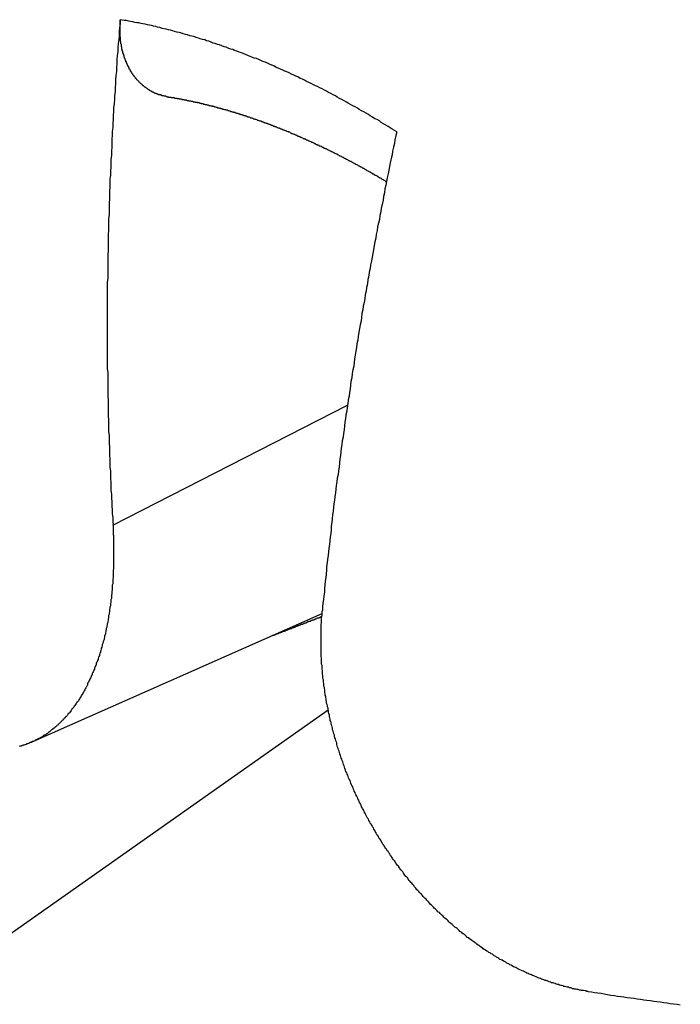
# Model space of a CAD drawing. Extents: x 29 to 3187, y -239 to 718.
# Drawn here: x 384 to 386, y 271 to 273 of the extents above; entities that cross this region are included whole.
import ezdxf

# ---------------------------------------------------------------- set-up
doc = ezdxf.new("R2010")
doc.units = 0
doc.header["$LTSCALE"] = 2
doc.layers.add('VISIBLE__ISO_', color=7, linetype='CONTINUOUS')
doc.layers.add('VISIBLE_NARROW__ISO_', color=7, linetype='CONTINUOUS')

msp = doc.modelspace()

# ---------------------------------------------------------------- linework, layer by layer
at = {"layer": 'VISIBLE__ISO_'}
msp.add_line((384.2352, 271.2062), (384.868, 271.4863), dxfattribs=at)
for points in [[(384.427, 272.782, 0), (384.427, 272.773, 0), (384.426, 272.764, 0), (384.425, 272.756, 0), (384.425, 272.747, 0), (384.424, 272.738, 0), (384.423, 272.73, 0), (384.422, 272.721, 0), (384.422, 272.712, 0), (384.421, 272.704, 0), (384.42, 272.695, 0), (384.42, 272.686, 0), (384.419, 272.677, 0), (384.419, 272.669, 0), (384.418, 272.66, 0), (384.417, 272.651, 0), (384.417, 272.643, 0), (384.416, 272.634, 0), (384.416, 272.625, 0), (384.415, 272.616, 0), (384.415, 272.608, 0), (384.414, 272.599, 0), (384.413, 272.59, 0), (384.413, 272.582, 0), (384.412, 272.573, 0), (384.412, 272.564, 0), (384.411, 272.556, 0), (384.411, 272.547, 0), (384.41, 272.538, 0), (384.41, 272.53, 0), (384.409, 272.521, 0), (384.409, 272.512, 0), (384.409, 272.504, 0), (384.408, 272.495, 0), (384.408, 272.486, 0), (384.407, 272.478, 0), (384.407, 272.469, 0), (384.407, 272.46, 0), (384.406, 272.452, 0), (384.406, 272.443, 0), (384.405, 272.434, 0), (384.405, 272.425, 0), (384.405, 272.417, 0), (384.404, 272.408, 0), (384.404, 272.4, 0), (384.404, 272.391, 0), (384.403, 272.382, 0), (384.403, 272.374, 0), (384.403, 272.365, 0), (384.403, 272.356, 0), (384.402, 272.348, 0), (384.402, 272.339, 0), (384.402, 272.33, 0), (384.402, 272.322, 0), (384.401, 272.313, 0), (384.401, 272.304, 0), (384.401, 272.296, 0), (384.401, 272.287, 0), (384.401, 272.278, 0), (384.4, 272.27, 0), (384.4, 272.261, 0), (384.4, 272.252, 0), (384.4, 272.244, 0), (384.4, 272.235, 0), (384.4, 272.227, 0), (384.4, 272.218, 0), (384.399, 272.209, 0), (384.399, 272.201, 0), (384.399, 272.192, 0), (384.399, 272.183, 0), (384.399, 272.175, 0), (384.399, 272.166, 0), (384.399, 272.158, 0), (384.399, 272.149, 0), (384.399, 272.14, 0), (384.399, 272.132, 0), (384.399, 272.123, 0), (384.399, 272.115, 0), (384.399, 272.106, 0), (384.399, 272.097, 0), (384.399, 272.089, 0), (384.399, 272.08, 0), (384.399, 272.072, 0), (384.399, 272.063, 0), (384.399, 272.054, 0), (384.399, 272.046, 0), (384.399, 272.037, 0), (384.399, 272.029, 0), (384.399, 272.02, 0), (384.4, 272.012, 0), (384.4, 272.003, 0), (384.4, 271.994, 0), (384.4, 271.986, 0), (384.4, 271.977, 0), (384.4, 271.969, 0), (384.4, 271.96, 0), (384.401, 271.952, 0), (384.401, 271.943, 0), (384.401, 271.934, 0), (384.401, 271.926, 0), (384.401, 271.917, 0), (384.402, 271.909, 0), (384.402, 271.9, 0), (384.402, 271.892, 0), (384.402, 271.883, 0), (384.403, 271.875, 0), (384.403, 271.866, 0), (384.403, 271.858, 0), (384.404, 271.849, 0), (384.404, 271.84, 0), (384.404, 271.832, 0), (384.405, 271.823, 0), (384.405, 271.815, 0), (384.405, 271.806, 0), (384.406, 271.798, 0), (384.406, 271.789, 0), (384.406, 271.781, 0), (384.407, 271.772, 0), (384.407, 271.764, 0), (384.407, 271.755, 0), (384.408, 271.747, 0), (384.408, 271.738, 0), (384.409, 271.73, 0), (384.409, 271.721, 0), (384.41, 271.713, 0), (384.41, 271.704, 0), (384.411, 271.696, 0), (384.411, 271.687, 0), (384.412, 271.679, 0)], [(384.53, 272.614, 0), (384.529, 272.614, 0), (384.529, 272.614, 0), (384.528, 272.614, 0), (384.528, 272.614, 0), (384.527, 272.615, 0), (384.526, 272.615, 0), (384.526, 272.615, 0), (384.525, 272.615, 0), (384.524, 272.615, 0), (384.524, 272.615, 0), (384.523, 272.615, 0), (384.523, 272.615, 0), (384.522, 272.616, 0), (384.521, 272.616, 0), (384.521, 272.616, 0), (384.52, 272.616, 0), (384.52, 272.616, 0), (384.519, 272.616, 0), (384.518, 272.616, 0), (384.518, 272.617, 0), (384.517, 272.617, 0), (384.517, 272.617, 0), (384.516, 272.617, 0), (384.515, 272.617, 0), (384.515, 272.618, 0), (384.514, 272.618, 0), (384.514, 272.618, 0), (384.513, 272.618, 0), (384.512, 272.618, 0), (384.512, 272.618, 0), (384.511, 272.619, 0), (384.511, 272.619, 0), (384.51, 272.619, 0), (384.51, 272.619, 0), (384.509, 272.619, 0), (384.508, 272.62, 0), (384.508, 272.62, 0), (384.507, 272.62, 0), (384.507, 272.62, 0), (384.506, 272.621, 0), (384.506, 272.621, 0), (384.505, 272.621, 0), (384.504, 272.621, 0), (384.504, 272.621, 0), (384.503, 272.622, 0), (384.503, 272.622, 0), (384.502, 272.622, 0), (384.502, 272.622, 0), (384.501, 272.623, 0), (384.501, 272.623, 0), (384.5, 272.623, 0), (384.5, 272.623, 0), (384.499, 272.624, 0), (384.499, 272.624, 0), (384.498, 272.624, 0), (384.497, 272.624, 0), (384.497, 272.625, 0), (384.496, 272.625, 0), (384.496, 272.625, 0), (384.495, 272.626, 0), (384.495, 272.626, 0), (384.494, 272.626, 0), (384.494, 272.626, 0), (384.493, 272.627, 0), (384.493, 272.627, 0), (384.492, 272.627, 0), (384.492, 272.628, 0), (384.491, 272.628, 0), (384.491, 272.628, 0), (384.49, 272.629, 0), (384.49, 272.629, 0), (384.489, 272.629, 0), (384.489, 272.63, 0), (384.488, 272.63, 0), (384.488, 272.63, 0), (384.487, 272.631, 0), (384.487, 272.631, 0), (384.486, 272.631, 0), (384.486, 272.632, 0), (384.485, 272.632, 0), (384.485, 272.632, 0), (384.484, 272.633, 0), (384.484, 272.633, 0), (384.483, 272.633, 0), (384.483, 272.634, 0), (384.482, 272.634, 0), (384.482, 272.635, 0), (384.481, 272.635, 0), (384.481, 272.635, 0), (384.48, 272.636, 0), (384.48, 272.636, 0), (384.479, 272.637, 0), (384.479, 272.637, 0), (384.478, 272.637, 0), (384.478, 272.638, 0), (384.477, 272.638, 0), (384.477, 272.639, 0), (384.476, 272.639, 0), (384.476, 272.639, 0), (384.475, 272.64, 0), (384.475, 272.64, 0), (384.474, 272.641, 0), (384.474, 272.641, 0), (384.473, 272.642, 0), (384.473, 272.642, 0), (384.472, 272.643, 0), (384.472, 272.643, 0), (384.472, 272.643, 0), (384.471, 272.644, 0), (384.471, 272.644, 0), (384.47, 272.645, 0), (384.47, 272.645, 0), (384.469, 272.646, 0), (384.469, 272.646, 0), (384.468, 272.647, 0), (384.468, 272.647, 0), (384.467, 272.648, 0), (384.467, 272.648, 0), (384.467, 272.648, 0), (384.466, 272.649, 0), (384.466, 272.649, 0), (384.465, 272.65, 0), (384.465, 272.65, 0), (384.464, 272.651, 0), (384.464, 272.651, 0), (384.463, 272.652, 0), (384.463, 272.652, 0), (384.463, 272.653, 0), (384.462, 272.653, 0), (384.462, 272.654, 0), (384.461, 272.654, 0), (384.461, 272.655, 0), (384.461, 272.655, 0), (384.46, 272.656, 0), (384.46, 272.656, 0), (384.459, 272.657, 0), (384.459, 272.657, 0), (384.459, 272.658, 0), (384.458, 272.658, 0), (384.458, 272.659, 0), (384.457, 272.659, 0), (384.457, 272.66, 0), (384.457, 272.66, 0), (384.456, 272.661, 0), (384.456, 272.661, 0), (384.456, 272.662, 0), (384.455, 272.662, 0), (384.455, 272.663, 0), (384.455, 272.663, 0), (384.454, 272.664, 0), (384.454, 272.664, 0), (384.453, 272.665, 0), (384.453, 272.665, 0), (384.453, 272.666, 0), (384.452, 272.667, 0), (384.452, 272.667, 0), (384.452, 272.668, 0), (384.451, 272.668, 0), (384.451, 272.669, 0), (384.451, 272.669, 0), (384.45, 272.67, 0), (384.45, 272.67, 0), (384.45, 272.671, 0), (384.449, 272.672, 0), (384.449, 272.672, 0), (384.449, 272.673, 0), (384.448, 272.673, 0), (384.448, 272.674, 0), (384.448, 272.675, 0), (384.447, 272.675, 0), (384.447, 272.676, 0), (384.447, 272.676, 0), (384.447, 272.677, 0), (384.446, 272.678, 0), (384.446, 272.678, 0), (384.446, 272.679, 0), (384.445, 272.679, 0), (384.445, 272.68, 0), (384.445, 272.681, 0), (384.444, 272.681, 0), (384.444, 272.682, 0), (384.444, 272.683, 0), (384.443, 272.683, 0), (384.443, 272.684, 0), (384.443, 272.684, 0), (384.443, 272.685, 0), (384.442, 272.686, 0), (384.442, 272.686, 0), (384.442, 272.687, 0), (384.441, 272.688, 0), (384.441, 272.688, 0), (384.441, 272.689, 0), (384.441, 272.69, 0), (384.44, 272.69, 0), (384.44, 272.691, 0), (384.44, 272.692, 0), (384.44, 272.692, 0), (384.439, 272.693, 0), (384.439, 272.694, 0), (384.439, 272.694, 0), (384.438, 272.695, 0), (384.438, 272.696, 0), (384.438, 272.696, 0), (384.438, 272.697, 0), (384.437, 272.698, 0), (384.437, 272.698, 0), (384.437, 272.699, 0), (384.437, 272.7, 0), (384.436, 272.7, 0), (384.436, 272.701, 0), (384.436, 272.702, 0), (384.436, 272.702, 0), (384.436, 272.703, 0), (384.435, 272.704, 0), (384.435, 272.705, 0), (384.435, 272.705, 0), (384.435, 272.706, 0), (384.435, 272.707, 0), (384.434, 272.707, 0), (384.434, 272.708, 0), (384.434, 272.709, 0), (384.434, 272.709, 0), (384.433, 272.71, 0), (384.433, 272.711, 0), (384.433, 272.711, 0), (384.433, 272.712, 0), (384.433, 272.713, 0), (384.433, 272.713, 0), (384.432, 272.714, 0), (384.432, 272.715, 0), (384.432, 272.715, 0), (384.432, 272.716, 0), (384.432, 272.717, 0), (384.432, 272.718, 0), (384.431, 272.718, 0), (384.431, 272.719, 0), (384.431, 272.72, 0), (384.431, 272.72, 0), (384.431, 272.721, 0), (384.431, 272.722, 0), (384.431, 272.722, 0), (384.43, 272.723, 0), (384.43, 272.724, 0), (384.43, 272.724, 0), (384.43, 272.725, 0), (384.43, 272.726, 0), (384.43, 272.726, 0), (384.43, 272.727, 0), (384.43, 272.728, 0), (384.429, 272.729, 0), (384.429, 272.729, 0), (384.429, 272.73, 0), (384.429, 272.731, 0), (384.429, 272.732, 0), (384.429, 272.732, 0), (384.429, 272.733, 0), (384.429, 272.734, 0), (384.429, 272.734, 0), (384.428, 272.735, 0), (384.428, 272.736, 0), (384.428, 272.737, 0), (384.428, 272.737, 0), (384.428, 272.738, 0), (384.428, 272.739, 0), (384.428, 272.74, 0), (384.428, 272.74, 0), (384.428, 272.741, 0), (384.428, 272.742, 0), (384.428, 272.743, 0), (384.428, 272.744, 0), (384.427, 272.744, 0), (384.427, 272.745, 0), (384.427, 272.746, 0), (384.427, 272.747, 0), (384.427, 272.747, 0), (384.427, 272.748, 0), (384.427, 272.749, 0), (384.427, 272.75, 0), (384.427, 272.751, 0), (384.427, 272.751, 0), (384.427, 272.752, 0), (384.427, 272.753, 0), (384.427, 272.754, 0), (384.427, 272.754, 0), (384.427, 272.755, 0), (384.427, 272.756, 0), (384.427, 272.757, 0), (384.427, 272.758, 0), (384.427, 272.758, 0), (384.427, 272.759, 0), (384.427, 272.76, 0), (384.427, 272.761, 0), (384.427, 272.762, 0), (384.427, 272.762, 0), (384.427, 272.763, 0), (384.427, 272.764, 0), (384.427, 272.765, 0), (384.427, 272.765, 0), (384.427, 272.766, 0), (384.427, 272.767, 0), (384.427, 272.768, 0), (384.427, 272.769, 0), (384.427, 272.769, 0), (384.427, 272.77, 0), (384.427, 272.771, 0), (384.427, 272.772, 0), (384.427, 272.773, 0), (384.427, 272.773, 0), (384.427, 272.774, 0), (384.427, 272.775, 0), (384.427, 272.776, 0), (384.427, 272.776, 0), (384.427, 272.777, 0), (384.427, 272.778, 0), (384.427, 272.779, 0), (384.427, 272.78, 0), (384.427, 272.78, 0), (384.427, 272.781, 0), (384.427, 272.782, 0)], [(384.53, 272.614, 0), (384.531, 272.614, 0), (384.532, 272.614, 0), (384.533, 272.613, 0), (384.535, 272.613, 0), (384.536, 272.613, 0), (384.537, 272.613, 0), (384.538, 272.613, 0), (384.539, 272.612, 0), (384.54, 272.612, 0), (384.541, 272.612, 0), (384.543, 272.612, 0), (384.544, 272.612, 0), (384.545, 272.612, 0), (384.546, 272.611, 0), (384.547, 272.611, 0), (384.548, 272.611, 0), (384.549, 272.611, 0), (384.551, 272.611, 0), (384.552, 272.61, 0), (384.553, 272.61, 0), (384.554, 272.61, 0), (384.555, 272.61, 0), (384.556, 272.609, 0), (384.557, 272.609, 0), (384.559, 272.609, 0), (384.56, 272.609, 0), (384.561, 272.609, 0), (384.562, 272.608, 0), (384.563, 272.608, 0), (384.564, 272.608, 0), (384.566, 272.608, 0), (384.567, 272.607, 0), (384.568, 272.607, 0), (384.569, 272.607, 0), (384.57, 272.607, 0), (384.571, 272.607, 0), (384.573, 272.606, 0), (384.574, 272.606, 0), (384.575, 272.606, 0), (384.576, 272.606, 0), (384.577, 272.605, 0), (384.578, 272.605, 0), (384.58, 272.605, 0), (384.581, 272.605, 0), (384.582, 272.604, 0), (384.583, 272.604, 0), (384.584, 272.604, 0), (384.585, 272.604, 0), (384.587, 272.603, 0), (384.588, 272.603, 0), (384.589, 272.603, 0), (384.59, 272.603, 0), (384.591, 272.602, 0), (384.593, 272.602, 0), (384.594, 272.602, 0), (384.595, 272.602, 0), (384.596, 272.601, 0), (384.597, 272.601, 0), (384.598, 272.601, 0), (384.6, 272.601, 0), (384.601, 272.6, 0), (384.602, 272.6, 0), (384.603, 272.6, 0), (384.604, 272.599, 0), (384.606, 272.599, 0), (384.607, 272.599, 0), (384.608, 272.599, 0), (384.609, 272.598, 0), (384.61, 272.598, 0), (384.611, 272.598, 0), (384.613, 272.597, 0), (384.614, 272.597, 0), (384.615, 272.597, 0), (384.616, 272.597, 0), (384.617, 272.596, 0), (384.619, 272.596, 0), (384.62, 272.596, 0), (384.621, 272.595, 0), (384.622, 272.595, 0), (384.623, 272.595, 0), (384.625, 272.594, 0), (384.626, 272.594, 0), (384.627, 272.594, 0), (384.628, 272.594, 0), (384.629, 272.593, 0), (384.631, 272.593, 0), (384.632, 272.593, 0), (384.633, 272.592, 0), (384.634, 272.592, 0), (384.635, 272.592, 0), (384.637, 272.591, 0), (384.638, 272.591, 0), (384.639, 272.591, 0), (384.64, 272.59, 0), (384.641, 272.59, 0), (384.643, 272.59, 0), (384.644, 272.589, 0), (384.645, 272.589, 0), (384.646, 272.589, 0), (384.647, 272.588, 0), (384.649, 272.588, 0), (384.65, 272.588, 0), (384.651, 272.587, 0), (384.652, 272.587, 0), (384.653, 272.587, 0), (384.655, 272.586, 0), (384.656, 272.586, 0), (384.657, 272.586, 0), (384.658, 272.585, 0), (384.66, 272.585, 0), (384.661, 272.585, 0), (384.662, 272.584, 0), (384.663, 272.584, 0), (384.664, 272.584, 0), (384.666, 272.583, 0), (384.667, 272.583, 0), (384.668, 272.582, 0), (384.669, 272.582, 0), (384.67, 272.582, 0), (384.672, 272.581, 0), (384.673, 272.581, 0), (384.674, 272.581, 0), (384.675, 272.58, 0), (384.677, 272.58, 0), (384.678, 272.58, 0), (384.679, 272.579, 0), (384.68, 272.579, 0), (384.681, 272.578, 0), (384.683, 272.578, 0), (384.684, 272.578, 0), (384.685, 272.577, 0), (384.686, 272.577, 0), (384.688, 272.576, 0), (384.689, 272.576, 0), (384.69, 272.576, 0), (384.691, 272.575, 0), (384.693, 272.575, 0), (384.694, 272.575, 0), (384.695, 272.574, 0), (384.696, 272.574, 0), (384.697, 272.573, 0), (384.699, 272.573, 0), (384.7, 272.573, 0), (384.701, 272.572, 0), (384.702, 272.572, 0), (384.704, 272.571, 0), (384.705, 272.571, 0), (384.706, 272.57, 0), (384.707, 272.57, 0), (384.709, 272.57, 0), (384.71, 272.569, 0), (384.711, 272.569, 0), (384.712, 272.568, 0), (384.714, 272.568, 0), (384.715, 272.568, 0), (384.716, 272.567, 0), (384.717, 272.567, 0), (384.719, 272.566, 0), (384.72, 272.566, 0), (384.721, 272.565, 0), (384.722, 272.565, 0), (384.723, 272.565, 0), (384.725, 272.564, 0), (384.726, 272.564, 0), (384.727, 272.563, 0), (384.728, 272.563, 0), (384.73, 272.562, 0), (384.731, 272.562, 0), (384.732, 272.561, 0), (384.733, 272.561, 0), (384.735, 272.561, 0), (384.736, 272.56, 0), (384.737, 272.56, 0), (384.738, 272.559, 0), (384.74, 272.559, 0), (384.741, 272.558, 0), (384.742, 272.558, 0), (384.743, 272.557, 0), (384.745, 272.557, 0), (384.746, 272.556, 0), (384.747, 272.556, 0), (384.748, 272.556, 0), (384.75, 272.555, 0), (384.751, 272.555, 0), (384.752, 272.554, 0), (384.754, 272.554, 0), (384.755, 272.553, 0), (384.756, 272.553, 0), (384.757, 272.552, 0), (384.759, 272.552, 0), (384.76, 272.551, 0), (384.761, 272.551, 0), (384.762, 272.55, 0), (384.764, 272.55, 0), (384.765, 272.549, 0), (384.766, 272.549, 0), (384.767, 272.548, 0), (384.769, 272.548, 0), (384.77, 272.547, 0), (384.771, 272.547, 0), (384.772, 272.546, 0), (384.774, 272.546, 0), (384.775, 272.545, 0), (384.776, 272.545, 0), (384.777, 272.544, 0), (384.779, 272.544, 0), (384.78, 272.543, 0), (384.781, 272.543, 0), (384.783, 272.542, 0), (384.784, 272.542, 0), (384.785, 272.541, 0), (384.786, 272.541, 0), (384.788, 272.54, 0), (384.789, 272.54, 0), (384.79, 272.539, 0), (384.791, 272.539, 0), (384.793, 272.538, 0), (384.794, 272.538, 0), (384.795, 272.537, 0), (384.797, 272.537, 0), (384.798, 272.536, 0), (384.799, 272.535, 0), (384.8, 272.535, 0), (384.802, 272.534, 0), (384.803, 272.534, 0), (384.804, 272.533, 0), (384.805, 272.533, 0), (384.807, 272.532, 0), (384.808, 272.532, 0), (384.809, 272.531, 0), (384.811, 272.531, 0), (384.812, 272.53, 0), (384.813, 272.53, 0), (384.814, 272.529, 0), (384.816, 272.528, 0), (384.817, 272.528, 0), (384.818, 272.527, 0), (384.82, 272.527, 0), (384.821, 272.526, 0), (384.822, 272.526, 0), (384.823, 272.525, 0), (384.825, 272.524, 0), (384.826, 272.524, 0), (384.827, 272.523, 0), (384.829, 272.523, 0), (384.83, 272.522, 0), (384.831, 272.522, 0), (384.832, 272.521, 0), (384.834, 272.52, 0), (384.835, 272.52, 0), (384.836, 272.519, 0), (384.837, 272.519, 0), (384.839, 272.518, 0), (384.84, 272.518, 0), (384.841, 272.517, 0), (384.843, 272.516, 0), (384.844, 272.516, 0), (384.845, 272.515, 0), (384.847, 272.515, 0), (384.848, 272.514, 0), (384.849, 272.513, 0), (384.85, 272.513, 0), (384.852, 272.512, 0), (384.853, 272.512, 0), (384.854, 272.511, 0), (384.856, 272.51, 0), (384.857, 272.51, 0), (384.858, 272.509, 0), (384.859, 272.509, 0), (384.861, 272.508, 0), (384.862, 272.507, 0), (384.863, 272.507, 0), (384.865, 272.506, 0), (384.866, 272.506, 0), (384.867, 272.505, 0), (384.868, 272.504, 0), (384.87, 272.504, 0), (384.871, 272.503, 0), (384.872, 272.502, 0), (384.874, 272.502, 0), (384.875, 272.501, 0), (384.876, 272.501, 0), (384.878, 272.5, 0), (384.879, 272.499, 0), (384.88, 272.499, 0), (384.881, 272.498, 0), (384.883, 272.497, 0), (384.884, 272.497, 0), (384.885, 272.496, 0), (384.887, 272.495, 0), (384.888, 272.495, 0), (384.889, 272.494, 0), (384.891, 272.494, 0), (384.892, 272.493, 0), (384.893, 272.492, 0), (384.894, 272.492, 0), (384.896, 272.491, 0), (384.897, 272.49, 0), (384.898, 272.49, 0), (384.9, 272.489, 0), (384.901, 272.488, 0), (384.902, 272.488, 0), (384.904, 272.487, 0), (384.905, 272.486, 0), (384.906, 272.486, 0), (384.907, 272.485, 0), (384.909, 272.484, 0), (384.91, 272.484, 0), (384.911, 272.483, 0), (384.913, 272.482, 0), (384.914, 272.482, 0), (384.915, 272.481, 0), (384.917, 272.48, 0), (384.918, 272.48, 0), (384.919, 272.479, 0), (384.921, 272.478, 0), (384.922, 272.478, 0), (384.923, 272.477, 0), (384.924, 272.476, 0), (384.926, 272.475, 0), (384.927, 272.475, 0), (384.928, 272.474, 0), (384.93, 272.473, 0), (384.931, 272.473, 0), (384.932, 272.472, 0), (384.934, 272.471, 0), (384.935, 272.471, 0), (384.936, 272.47, 0), (384.938, 272.469, 0), (384.939, 272.468, 0), (384.94, 272.468, 0), (384.941, 272.467, 0), (384.943, 272.466, 0), (384.944, 272.466, 0), (384.945, 272.465, 0), (384.947, 272.464, 0), (384.948, 272.463, 0), (384.949, 272.463, 0), (384.951, 272.462, 0), (384.952, 272.461, 0), (384.953, 272.461, 0), (384.955, 272.46, 0), (384.956, 272.459, 0), (384.957, 272.458, 0), (384.959, 272.458, 0), (384.96, 272.457, 0), (384.961, 272.456, 0), (384.963, 272.455, 0), (384.964, 272.455, 0), (384.965, 272.454, 0), (384.966, 272.453, 0), (384.968, 272.452, 0), (384.969, 272.452, 0), (384.97, 272.451, 0), (384.972, 272.45, 0), (384.973, 272.45, 0), (384.974, 272.449, 0), (384.976, 272.448, 0), (384.977, 272.447, 0), (384.978, 272.446, 0), (384.98, 272.446, 0), (384.981, 272.445, 0), (384.982, 272.444, 0), (384.984, 272.443, 0), (384.985, 272.443, 0), (384.986, 272.442, 0), (384.988, 272.441, 0), (384.989, 272.44, 0), (384.99, 272.44, 0), (384.991, 272.439, 0), (384.993, 272.438, 0), (384.994, 272.437, 0), (384.995, 272.437, 0), (384.997, 272.436, 0), (384.998, 272.435, 0), (384.999, 272.434, 0), (385.001, 272.433, 0), (385.002, 272.433, 0), (385.003, 272.432, 0), (385.005, 272.431, 0), (385.006, 272.43, 0), (385.007, 272.429, 0), (385.009, 272.429, 0)], [(385.031, 272.537, 0), (385.029, 272.529, 0), (385.027, 272.52, 0), (385.026, 272.512, 0), (385.024, 272.504, 0), (385.022, 272.495, 0), (385.021, 272.487, 0), (385.019, 272.479, 0), (385.017, 272.47, 0), (385.015, 272.462, 0), (385.014, 272.454, 0), (385.012, 272.446, 0), (385.01, 272.437, 0), (385.009, 272.429, 0), (385.007, 272.421, 0), (385.005, 272.413, 0), (385.004, 272.404, 0), (385.002, 272.396, 0), (385.001, 272.388, 0), (384.999, 272.379, 0), (384.997, 272.371, 0), (384.996, 272.363, 0), (384.994, 272.355, 0), (384.993, 272.346, 0), (384.991, 272.338, 0), (384.989, 272.33, 0), (384.988, 272.322, 0), (384.986, 272.313, 0), (384.985, 272.305, 0), (384.983, 272.297, 0), (384.982, 272.289, 0), (384.98, 272.28, 0), (384.979, 272.272, 0), (384.977, 272.264, 0), (384.976, 272.256, 0), (384.974, 272.247, 0), (384.973, 272.239, 0), (384.971, 272.231, 0), (384.97, 272.223, 0), (384.968, 272.215, 0), (384.967, 272.206, 0), (384.965, 272.198, 0), (384.964, 272.19, 0), (384.962, 272.182, 0), (384.961, 272.173, 0), (384.96, 272.165, 0), (384.958, 272.157, 0), (384.957, 272.149, 0), (384.955, 272.141, 0), (384.954, 272.132, 0), (384.953, 272.124, 0), (384.951, 272.116, 0), (384.95, 272.108, 0), (384.948, 272.1, 0), (384.947, 272.091, 0), (384.946, 272.083, 0), (384.944, 272.075, 0), (384.943, 272.067, 0), (384.942, 272.059, 0), (384.94, 272.05, 0), (384.939, 272.042, 0), (384.938, 272.034, 0), (384.937, 272.026, 0), (384.935, 272.018, 0), (384.934, 272.01, 0), (384.933, 272.001, 0), (384.931, 271.993, 0), (384.93, 271.985, 0), (384.929, 271.977, 0), (384.928, 271.969, 0), (384.927, 271.961, 0), (384.925, 271.953, 0), (384.924, 271.944, 0), (384.923, 271.936, 0), (384.922, 271.928, 0), (384.92, 271.92, 0), (384.919, 271.912, 0), (384.918, 271.904, 0), (384.917, 271.896, 0), (384.916, 271.887, 0), (384.915, 271.879, 0), (384.914, 271.871, 0), (384.912, 271.863, 0), (384.911, 271.855, 0), (384.91, 271.847, 0), (384.909, 271.839, 0), (384.908, 271.831, 0), (384.907, 271.823, 0), (384.906, 271.815, 0), (384.905, 271.806, 0), (384.904, 271.798, 0), (384.903, 271.79, 0), (384.901, 271.782, 0), (384.9, 271.774, 0), (384.899, 271.766, 0), (384.898, 271.758, 0), (384.897, 271.75, 0), (384.896, 271.742, 0), (384.895, 271.734, 0), (384.894, 271.726, 0), (384.893, 271.718, 0), (384.892, 271.71, 0), (384.891, 271.702, 0), (384.89, 271.693, 0), (384.889, 271.685, 0), (384.888, 271.677, 0), (384.888, 271.669, 0), (384.887, 271.661, 0), (384.886, 271.653, 0), (384.885, 271.645, 0), (384.884, 271.637, 0), (384.883, 271.629, 0), (384.882, 271.621, 0), (384.881, 271.613, 0), (384.88, 271.605, 0), (384.879, 271.597, 0), (384.878, 271.589, 0), (384.878, 271.581, 0), (384.877, 271.573, 0), (384.876, 271.565, 0), (384.875, 271.557, 0), (384.874, 271.549, 0), (384.873, 271.541, 0), (384.873, 271.533, 0), (384.872, 271.525, 0), (384.871, 271.517, 0), (384.87, 271.509, 0), (384.869, 271.501, 0), (384.869, 271.493, 0)], [(384.412, 271.679, 0), (384.412, 271.676, 0), (384.412, 271.673, 0), (384.412, 271.671, 0), (384.412, 271.668, 0), (384.412, 271.665, 0), (384.412, 271.662, 0), (384.412, 271.659, 0), (384.413, 271.657, 0), (384.413, 271.654, 0), (384.413, 271.651, 0), (384.413, 271.648, 0), (384.413, 271.645, 0), (384.413, 271.643, 0), (384.413, 271.64, 0), (384.413, 271.637, 0), (384.413, 271.634, 0), (384.413, 271.631, 0), (384.413, 271.629, 0), (384.413, 271.626, 0), (384.413, 271.623, 0), (384.413, 271.62, 0), (384.413, 271.617, 0), (384.413, 271.615, 0), (384.413, 271.612, 0), (384.413, 271.609, 0), (384.413, 271.606, 0), (384.413, 271.603, 0), (384.413, 271.601, 0), (384.413, 271.598, 0), (384.413, 271.595, 0), (384.413, 271.592, 0), (384.413, 271.59, 0), (384.413, 271.587, 0), (384.413, 271.584, 0), (384.412, 271.581, 0), (384.412, 271.579, 0), (384.412, 271.576, 0), (384.412, 271.573, 0), (384.412, 271.57, 0), (384.412, 271.567, 0), (384.412, 271.565, 0), (384.411, 271.562, 0), (384.411, 271.559, 0), (384.411, 271.557, 0), (384.411, 271.554, 0), (384.411, 271.551, 0), (384.41, 271.548, 0), (384.41, 271.546, 0), (384.41, 271.543, 0), (384.41, 271.54, 0), (384.41, 271.537, 0), (384.409, 271.535, 0), (384.409, 271.532, 0), (384.409, 271.529, 0), (384.408, 271.527, 0), (384.408, 271.524, 0), (384.408, 271.521, 0), (384.408, 271.519, 0), (384.407, 271.516, 0), (384.407, 271.513, 0), (384.407, 271.511, 0), (384.406, 271.508, 0), (384.406, 271.505, 0), (384.406, 271.503, 0), (384.405, 271.5, 0), (384.405, 271.498, 0), (384.404, 271.495, 0), (384.404, 271.492, 0), (384.404, 271.49, 0), (384.403, 271.487, 0), (384.403, 271.485, 0), (384.402, 271.482, 0), (384.402, 271.479, 0), (384.402, 271.477, 0), (384.401, 271.474, 0), (384.401, 271.472, 0), (384.4, 271.469, 0), (384.4, 271.467, 0), (384.399, 271.464, 0), (384.399, 271.462, 0), (384.398, 271.459, 0), (384.398, 271.457, 0), (384.397, 271.454, 0), (384.397, 271.452, 0), (384.396, 271.449, 0), (384.396, 271.447, 0), (384.395, 271.444, 0), (384.395, 271.442, 0), (384.394, 271.439, 0), (384.393, 271.437, 0), (384.393, 271.435, 0), (384.392, 271.432, 0), (384.392, 271.43, 0), (384.391, 271.427, 0), (384.39, 271.425, 0), (384.39, 271.423, 0), (384.389, 271.42, 0), (384.388, 271.418, 0), (384.388, 271.416, 0), (384.387, 271.413, 0), (384.386, 271.411, 0), (384.386, 271.409, 0), (384.385, 271.406, 0), (384.384, 271.404, 0), (384.384, 271.402, 0), (384.383, 271.4, 0), (384.382, 271.397, 0), (384.382, 271.395, 0), (384.381, 271.393, 0), (384.38, 271.391, 0), (384.379, 271.388, 0), (384.379, 271.386, 0), (384.378, 271.384, 0), (384.377, 271.382, 0), (384.376, 271.38, 0), (384.375, 271.378, 0), (384.375, 271.375, 0), (384.374, 271.373, 0), (384.373, 271.371, 0), (384.372, 271.369, 0), (384.371, 271.367, 0), (384.371, 271.365, 0), (384.37, 271.363, 0), (384.369, 271.361, 0), (384.368, 271.359, 0), (384.367, 271.357, 0), (384.366, 271.355, 0), (384.366, 271.353, 0), (384.365, 271.351, 0), (384.364, 271.349, 0), (384.363, 271.347, 0), (384.362, 271.345, 0), (384.361, 271.343, 0), (384.36, 271.341, 0), (384.359, 271.339, 0), (384.358, 271.337, 0), (384.357, 271.335, 0), (384.356, 271.333, 0), (384.356, 271.331, 0), (384.355, 271.329, 0), (384.354, 271.327, 0), (384.353, 271.326, 0), (384.352, 271.324, 0), (384.351, 271.322, 0), (384.35, 271.32, 0), (384.349, 271.318, 0), (384.348, 271.316, 0), (384.347, 271.315, 0), (384.346, 271.313, 0), (384.345, 271.311, 0), (384.344, 271.309, 0), (384.343, 271.308, 0), (384.342, 271.306, 0), (384.341, 271.304, 0), (384.34, 271.303, 0), (384.339, 271.301, 0), (384.338, 271.299, 0), (384.337, 271.298, 0), (384.336, 271.296, 0), (384.334, 271.294, 0), (384.333, 271.293, 0), (384.332, 271.291, 0), (384.331, 271.29, 0), (384.33, 271.288, 0), (384.329, 271.287, 0), (384.328, 271.285, 0), (384.327, 271.284, 0), (384.326, 271.282, 0), (384.325, 271.281, 0), (384.324, 271.279, 0), (384.322, 271.278, 0), (384.321, 271.276, 0), (384.32, 271.275, 0), (384.319, 271.273, 0), (384.318, 271.272, 0), (384.317, 271.27, 0), (384.316, 271.269, 0), (384.314, 271.268, 0), (384.313, 271.266, 0), (384.312, 271.265, 0), (384.311, 271.263, 0), (384.31, 271.262, 0), (384.308, 271.261, 0), (384.307, 271.259, 0), (384.306, 271.258, 0), (384.305, 271.257, 0), (384.303, 271.255, 0), (384.302, 271.254, 0), (384.301, 271.253, 0), (384.3, 271.252, 0), (384.298, 271.25, 0), (384.297, 271.249, 0), (384.296, 271.248, 0), (384.295, 271.247, 0), (384.293, 271.245, 0), (384.292, 271.244, 0), (384.291, 271.243, 0), (384.289, 271.242, 0), (384.288, 271.241, 0), (384.287, 271.239, 0), (384.285, 271.238, 0), (384.284, 271.237, 0), (384.283, 271.236, 0), (384.281, 271.235, 0), (384.28, 271.234, 0), (384.278, 271.233, 0), (384.277, 271.232, 0), (384.276, 271.231, 0), (384.274, 271.229, 0), (384.273, 271.228, 0), (384.271, 271.227, 0), (384.27, 271.226, 0), (384.269, 271.225, 0), (384.267, 271.224, 0), (384.266, 271.223, 0), (384.264, 271.222, 0), (384.263, 271.221, 0), (384.261, 271.221, 0), (384.26, 271.22, 0), (384.259, 271.219, 0), (384.257, 271.218, 0), (384.256, 271.217, 0), (384.254, 271.216, 0), (384.253, 271.215, 0), (384.251, 271.214, 0), (384.25, 271.214, 0), (384.248, 271.213, 0), (384.247, 271.212, 0), (384.245, 271.211, 0), (384.244, 271.21, 0), (384.242, 271.21, 0), (384.241, 271.209, 0), (384.239, 271.208, 0), (384.237, 271.207, 0), (384.236, 271.207, 0), (384.234, 271.206, 0), (384.233, 271.205, 0), (384.231, 271.205, 0), (384.23, 271.204, 0), (384.228, 271.203, 0), (384.227, 271.203, 0), (384.225, 271.202, 0), (384.223, 271.202, 0), (384.222, 271.201, 0), (384.22, 271.2, 0), (384.219, 271.2, 0), (384.217, 271.199, 0), (384.215, 271.199, 0), (384.214, 271.198, 0), (384.212, 271.198, 0), (384.211, 271.197, 0), (384.209, 271.197, 0), (384.207, 271.196, 0)], [(384.759, 271.438, 0), (384.76, 271.439, 0), (384.761, 271.439, 0), (384.763, 271.439, 0), (384.764, 271.44, 0), (384.765, 271.44, 0), (384.766, 271.441, 0), (384.767, 271.441, 0), (384.768, 271.442, 0), (384.77, 271.442, 0), (384.771, 271.443, 0), (384.772, 271.443, 0), (384.773, 271.443, 0), (384.774, 271.444, 0), (384.775, 271.444, 0), (384.776, 271.445, 0), (384.778, 271.445, 0), (384.779, 271.446, 0), (384.78, 271.446, 0), (384.781, 271.447, 0), (384.782, 271.447, 0), (384.783, 271.448, 0), (384.785, 271.448, 0), (384.786, 271.448, 0), (384.787, 271.449, 0), (384.788, 271.449, 0), (384.789, 271.45, 0), (384.79, 271.45, 0), (384.791, 271.451, 0), (384.793, 271.451, 0), (384.794, 271.452, 0), (384.795, 271.452, 0), (384.796, 271.452, 0), (384.797, 271.453, 0), (384.798, 271.453, 0), (384.799, 271.454, 0), (384.801, 271.454, 0), (384.802, 271.455, 0), (384.803, 271.455, 0), (384.804, 271.455, 0), (384.805, 271.456, 0), (384.806, 271.456, 0), (384.807, 271.457, 0), (384.809, 271.457, 0), (384.81, 271.458, 0), (384.811, 271.458, 0), (384.812, 271.459, 0), (384.813, 271.459, 0), (384.814, 271.459, 0), (384.815, 271.46, 0), (384.817, 271.46, 0), (384.818, 271.461, 0), (384.819, 271.461, 0), (384.82, 271.462, 0), (384.821, 271.462, 0), (384.822, 271.463, 0), (384.823, 271.463, 0), (384.825, 271.463, 0), (384.826, 271.464, 0), (384.827, 271.464, 0), (384.828, 271.465, 0), (384.829, 271.465, 0), (384.83, 271.466, 0), (384.831, 271.466, 0), (384.833, 271.466, 0), (384.834, 271.467, 0), (384.835, 271.467, 0), (384.836, 271.468, 0), (384.837, 271.468, 0), (384.838, 271.469, 0), (384.839, 271.469, 0), (384.84, 271.47, 0), (384.842, 271.47, 0), (384.843, 271.47, 0), (384.844, 271.471, 0), (384.845, 271.471, 0), (384.846, 271.472, 0), (384.847, 271.472, 0), (384.848, 271.473, 0), (384.85, 271.473, 0), (384.851, 271.473, 0), (384.852, 271.474, 0), (384.853, 271.474, 0), (384.854, 271.475, 0), (384.855, 271.475, 0), (384.856, 271.476, 0), (384.857, 271.476, 0), (384.859, 271.477, 0), (384.86, 271.477, 0), (384.861, 271.477, 0), (384.862, 271.478, 0), (384.863, 271.478, 0), (384.864, 271.479, 0), (384.865, 271.479, 0), (384.866, 271.48, 0), (384.868, 271.48, 0)], [(385.449, 270.662, 0), (385.446, 270.662, 0), (385.444, 270.663, 0), (385.442, 270.663, 0), (385.439, 270.664, 0), (385.437, 270.664, 0), (385.434, 270.664, 0), (385.432, 270.665, 0), (385.43, 270.665, 0), (385.427, 270.666, 0), (385.425, 270.666, 0), (385.423, 270.667, 0), (385.42, 270.667, 0), (385.418, 270.668, 0), (385.415, 270.668, 0), (385.413, 270.669, 0), (385.411, 270.67, 0), (385.408, 270.67, 0), (385.406, 270.671, 0), (385.403, 270.671, 0), (385.401, 270.672, 0), (385.399, 270.673, 0), (385.396, 270.673, 0), (385.394, 270.674, 0), (385.391, 270.675, 0), (385.389, 270.675, 0), (385.386, 270.676, 0), (385.384, 270.677, 0), (385.382, 270.677, 0), (385.379, 270.678, 0), (385.377, 270.679, 0), (385.374, 270.68, 0), (385.372, 270.681, 0), (385.369, 270.681, 0), (385.367, 270.682, 0), (385.364, 270.683, 0), (385.362, 270.684, 0), (385.359, 270.685, 0), (385.357, 270.686, 0), (385.355, 270.686, 0), (385.352, 270.687, 0), (385.35, 270.688, 0), (385.347, 270.689, 0), (385.345, 270.69, 0), (385.342, 270.691, 0), (385.34, 270.692, 0), (385.337, 270.693, 0), (385.335, 270.694, 0), (385.332, 270.695, 0), (385.33, 270.696, 0), (385.327, 270.697, 0), (385.325, 270.698, 0), (385.323, 270.699, 0), (385.32, 270.7, 0), (385.318, 270.701, 0), (385.315, 270.702, 0), (385.313, 270.703, 0), (385.31, 270.705, 0), (385.308, 270.706, 0), (385.305, 270.707, 0), (385.303, 270.708, 0), (385.3, 270.709, 0), (385.298, 270.71, 0), (385.295, 270.711, 0), (385.293, 270.713, 0), (385.291, 270.714, 0), (385.288, 270.715, 0), (385.286, 270.716, 0), (385.283, 270.718, 0), (385.281, 270.719, 0), (385.278, 270.72, 0), (385.276, 270.722, 0), (385.273, 270.723, 0), (385.271, 270.724, 0), (385.269, 270.726, 0), (385.266, 270.727, 0), (385.264, 270.728, 0), (385.261, 270.73, 0), (385.259, 270.731, 0), (385.256, 270.732, 0), (385.254, 270.734, 0), (385.252, 270.735, 0), (385.249, 270.737, 0), (385.247, 270.738, 0), (385.244, 270.74, 0), (385.242, 270.741, 0), (385.24, 270.743, 0), (385.237, 270.744, 0), (385.235, 270.746, 0), (385.232, 270.747, 0), (385.23, 270.749, 0), (385.228, 270.75, 0), (385.225, 270.752, 0), (385.223, 270.753, 0), (385.22, 270.755, 0), (385.218, 270.757, 0), (385.216, 270.758, 0), (385.213, 270.76, 0), (385.211, 270.762, 0), (385.209, 270.763, 0), (385.206, 270.765, 0), (385.204, 270.767, 0), (385.202, 270.768, 0), (385.199, 270.77, 0), (385.197, 270.772, 0), (385.195, 270.773, 0), (385.192, 270.775, 0), (385.19, 270.777, 0), (385.188, 270.779, 0), (385.185, 270.78, 0), (385.183, 270.782, 0), (385.181, 270.784, 0), (385.179, 270.786, 0), (385.176, 270.788, 0), (385.174, 270.789, 0), (385.172, 270.791, 0), (385.169, 270.793, 0), (385.167, 270.795, 0), (385.165, 270.797, 0), (385.163, 270.799, 0), (385.161, 270.801, 0), (385.158, 270.802, 0), (385.156, 270.804, 0), (385.154, 270.806, 0), (385.152, 270.808, 0), (385.149, 270.81, 0), (385.147, 270.812, 0), (385.145, 270.814, 0), (385.143, 270.816, 0), (385.141, 270.818, 0), (385.139, 270.82, 0), (385.136, 270.822, 0), (385.134, 270.824, 0), (385.132, 270.826, 0), (385.13, 270.828, 0), (385.128, 270.83, 0), (385.126, 270.832, 0), (385.124, 270.834, 0), (385.121, 270.836, 0), (385.119, 270.838, 0), (385.117, 270.84, 0), (385.115, 270.842, 0), (385.113, 270.844, 0), (385.111, 270.846, 0), (385.109, 270.848, 0), (385.107, 270.85, 0), (385.105, 270.852, 0), (385.103, 270.854, 0), (385.101, 270.857, 0), (385.099, 270.859, 0), (385.097, 270.861, 0), (385.095, 270.863, 0), (385.093, 270.865, 0), (385.091, 270.867, 0), (385.089, 270.869, 0), (385.087, 270.871, 0), (385.085, 270.874, 0), (385.083, 270.876, 0), (385.081, 270.878, 0), (385.079, 270.88, 0), (385.077, 270.882, 0), (385.075, 270.884, 0), (385.073, 270.887, 0), (385.071, 270.889, 0), (385.069, 270.891, 0), (385.068, 270.893, 0), (385.066, 270.895, 0), (385.064, 270.898, 0), (385.062, 270.9, 0), (385.06, 270.902, 0), (385.058, 270.904, 0), (385.056, 270.907, 0), (385.055, 270.909, 0), (385.053, 270.911, 0), (385.051, 270.913, 0), (385.049, 270.916, 0), (385.047, 270.918, 0), (385.046, 270.92, 0), (385.044, 270.923, 0), (385.042, 270.925, 0), (385.04, 270.927, 0), (385.038, 270.93, 0), (385.037, 270.932, 0), (385.035, 270.935, 0), (385.033, 270.937, 0), (385.031, 270.939, 0), (385.029, 270.942, 0), (385.028, 270.944, 0), (385.026, 270.947, 0), (385.024, 270.949, 0), (385.022, 270.952, 0), (385.021, 270.954, 0), (385.019, 270.957, 0), (385.017, 270.959, 0), (385.016, 270.962, 0), (385.014, 270.964, 0), (385.012, 270.967, 0), (385.01, 270.969, 0), (385.009, 270.972, 0), (385.007, 270.974, 0), (385.005, 270.977, 0), (385.004, 270.979, 0), (385.002, 270.982, 0), (385, 270.984, 0), (384.999, 270.987, 0), (384.997, 270.99, 0), (384.996, 270.992, 0), (384.994, 270.995, 0), (384.992, 270.997, 0), (384.991, 271, 0), (384.989, 271.003, 0), (384.987, 271.005, 0), (384.986, 271.008, 0), (384.984, 271.011, 0), (384.983, 271.013, 0), (384.981, 271.016, 0), (384.98, 271.019, 0), (384.978, 271.021, 0), (384.977, 271.024, 0), (384.975, 271.027, 0), (384.973, 271.029, 0), (384.972, 271.032, 0), (384.97, 271.035, 0), (384.969, 271.038, 0), (384.967, 271.04, 0), (384.966, 271.043, 0), (384.964, 271.046, 0), (384.963, 271.049, 0), (384.962, 271.051, 0), (384.96, 271.054, 0), (384.959, 271.057, 0), (384.957, 271.06, 0), (384.956, 271.062, 0), (384.954, 271.065, 0), (384.953, 271.068, 0), (384.952, 271.071, 0), (384.95, 271.074, 0), (384.949, 271.076, 0), (384.948, 271.079, 0), (384.946, 271.082, 0), (384.945, 271.085, 0), (384.944, 271.088, 0), (384.942, 271.091, 0), (384.941, 271.093, 0), (384.94, 271.096, 0), (384.938, 271.099, 0), (384.937, 271.102, 0), (384.936, 271.105, 0), (384.935, 271.108, 0), (384.933, 271.111, 0), (384.932, 271.113, 0), (384.931, 271.116, 0), (384.93, 271.119, 0), (384.929, 271.122, 0), (384.927, 271.125, 0), (384.926, 271.128, 0), (384.925, 271.131, 0), (384.924, 271.134, 0), (384.923, 271.136, 0), (384.922, 271.139, 0), (384.92, 271.142, 0), (384.919, 271.145, 0), (384.918, 271.148, 0), (384.917, 271.151, 0), (384.916, 271.154, 0), (384.915, 271.157, 0), (384.914, 271.16, 0), (384.913, 271.163, 0), (384.912, 271.166, 0), (384.911, 271.169, 0), (384.91, 271.171, 0), (384.909, 271.174, 0), (384.908, 271.177, 0), (384.907, 271.18, 0), (384.906, 271.183, 0), (384.905, 271.186, 0), (384.904, 271.189, 0), (384.903, 271.192, 0), (384.902, 271.195, 0), (384.901, 271.198, 0), (384.9, 271.201, 0), (384.9, 271.204, 0), (384.899, 271.207, 0), (384.898, 271.21, 0), (384.897, 271.213, 0), (384.896, 271.215, 0), (384.895, 271.218, 0), (384.895, 271.221, 0), (384.894, 271.224, 0), (384.893, 271.227, 0), (384.892, 271.23, 0), (384.891, 271.233, 0), (384.891, 271.236, 0), (384.89, 271.239, 0), (384.889, 271.242, 0), (384.888, 271.245, 0), (384.888, 271.248, 0), (384.887, 271.251, 0), (384.886, 271.253, 0), (384.886, 271.256, 0), (384.885, 271.259, 0), (384.884, 271.262, 0), (384.884, 271.265, 0), (384.883, 271.268, 0), (384.882, 271.271, 0), (384.882, 271.274, 0), (384.881, 271.277, 0), (384.881, 271.28, 0), (384.88, 271.283, 0), (384.88, 271.285, 0), (384.879, 271.288, 0), (384.878, 271.291, 0), (384.878, 271.294, 0), (384.877, 271.297, 0), (384.877, 271.3, 0), (384.876, 271.303, 0), (384.876, 271.306, 0), (384.875, 271.308, 0), (384.875, 271.311, 0), (384.874, 271.314, 0), (384.874, 271.317, 0), (384.874, 271.32, 0), (384.873, 271.323, 0), (384.873, 271.325, 0), (384.872, 271.328, 0), (384.872, 271.331, 0), (384.872, 271.334, 0), (384.871, 271.337, 0), (384.871, 271.34, 0), (384.871, 271.342, 0), (384.87, 271.345, 0), (384.87, 271.348, 0), (384.87, 271.351, 0), (384.869, 271.354, 0), (384.869, 271.356, 0), (384.869, 271.359, 0), (384.869, 271.362, 0), (384.868, 271.365, 0), (384.868, 271.367, 0), (384.868, 271.37, 0), (384.868, 271.373, 0), (384.867, 271.376, 0), (384.867, 271.379, 0), (384.867, 271.381, 0), (384.867, 271.384, 0), (384.867, 271.387, 0), (384.867, 271.39, 0), (384.866, 271.393, 0), (384.866, 271.395, 0), (384.866, 271.398, 0), (384.866, 271.401, 0), (384.866, 271.404, 0), (384.866, 271.407, 0), (384.866, 271.409, 0), (384.866, 271.412, 0), (384.866, 271.415, 0), (384.866, 271.418, 0), (384.866, 271.421, 0), (384.866, 271.424, 0), (384.866, 271.426, 0), (384.866, 271.429, 0), (384.866, 271.432, 0), (384.866, 271.435, 0), (384.866, 271.438, 0), (384.866, 271.44, 0), (384.866, 271.443, 0), (384.866, 271.446, 0), (384.866, 271.449, 0), (384.866, 271.452, 0), (384.866, 271.454, 0), (384.866, 271.457, 0), (384.866, 271.46, 0), (384.866, 271.463, 0), (384.867, 271.466, 0), (384.867, 271.468, 0), (384.867, 271.471, 0), (384.867, 271.474, 0), (384.867, 271.477, 0), (384.867, 271.479, 0), (384.868, 271.482, 0), (384.868, 271.485, 0), (384.868, 271.488, 0), (384.868, 271.491, 0), (384.869, 271.493, 0)], [(385.449, 270.662, 0), (385.456, 270.661, 0), (385.463, 270.66, 0), (385.47, 270.659, 0), (385.477, 270.658, 0), (385.484, 270.657, 0), (385.491, 270.655, 0), (385.498, 270.654, 0), (385.506, 270.653, 0), (385.513, 270.652, 0), (385.52, 270.651, 0), (385.527, 270.65, 0), (385.534, 270.649, 0), (385.541, 270.648, 0), (385.549, 270.647, 0), (385.556, 270.646, 0), (385.563, 270.645, 0), (385.57, 270.644, 0), (385.577, 270.643, 0), (385.585, 270.642, 0), (385.592, 270.641, 0), (385.599, 270.64, 0), (385.606, 270.639, 0), (385.614, 270.638, 0), (385.621, 270.637, 0), (385.628, 270.636, 0), (385.635, 270.635, 0), (385.643, 270.634, 0), (385.65, 270.633, 0)]]:
    msp.add_polyline3d(points, dxfattribs=at)
at = {"layer": 'VISIBLE_NARROW__ISO_'}
for p, q in [((384.4115, 271.679), (384.9236, 271.941)), ((384.0493, 270.6906), (384.8812, 271.2764))]:
    msp.add_line(p, q, dxfattribs=at)
msp.add_polyline3d([(385.031, 272.537, 0), (385.026, 272.54, 0), (385.021, 272.543, 0), (385.017, 272.546, 0), (385.012, 272.549, 0), (385.007, 272.552, 0), (385.002, 272.555, 0), (384.997, 272.558, 0), (384.993, 272.561, 0), (384.988, 272.564, 0), (384.983, 272.566, 0), (384.978, 272.569, 0), (384.973, 272.572, 0), (384.969, 272.575, 0), (384.964, 272.578, 0), (384.959, 272.581, 0), (384.954, 272.583, 0), (384.949, 272.586, 0), (384.945, 272.589, 0), (384.94, 272.592, 0), (384.935, 272.594, 0), (384.93, 272.597, 0), (384.925, 272.6, 0), (384.921, 272.602, 0), (384.916, 272.605, 0), (384.911, 272.608, 0), (384.906, 272.61, 0), (384.901, 272.613, 0), (384.897, 272.616, 0), (384.892, 272.618, 0), (384.887, 272.621, 0), (384.882, 272.623, 0), (384.878, 272.626, 0), (384.873, 272.628, 0), (384.868, 272.631, 0), (384.863, 272.633, 0), (384.858, 272.636, 0), (384.854, 272.638, 0), (384.849, 272.64, 0), (384.844, 272.643, 0), (384.839, 272.645, 0), (384.834, 272.647, 0), (384.83, 272.65, 0), (384.825, 272.652, 0), (384.82, 272.654, 0), (384.815, 272.657, 0), (384.811, 272.659, 0), (384.806, 272.661, 0), (384.801, 272.663, 0), (384.796, 272.666, 0), (384.791, 272.668, 0), (384.787, 272.67, 0), (384.782, 272.672, 0), (384.777, 272.674, 0), (384.772, 272.676, 0), (384.768, 272.678, 0), (384.763, 272.681, 0), (384.758, 272.683, 0), (384.753, 272.685, 0), (384.749, 272.687, 0), (384.744, 272.689, 0), (384.739, 272.691, 0), (384.734, 272.693, 0), (384.73, 272.695, 0), (384.725, 272.697, 0), (384.72, 272.698, 0), (384.715, 272.7, 0), (384.711, 272.702, 0), (384.706, 272.704, 0), (384.701, 272.706, 0), (384.696, 272.708, 0), (384.692, 272.71, 0), (384.687, 272.711, 0), (384.682, 272.713, 0), (384.677, 272.715, 0), (384.673, 272.717, 0), (384.668, 272.718, 0), (384.663, 272.72, 0), (384.659, 272.722, 0), (384.654, 272.723, 0), (384.649, 272.725, 0), (384.644, 272.727, 0), (384.64, 272.728, 0), (384.635, 272.73, 0), (384.63, 272.731, 0), (384.626, 272.733, 0), (384.621, 272.735, 0), (384.616, 272.736, 0), (384.612, 272.738, 0), (384.607, 272.739, 0), (384.602, 272.74, 0), (384.598, 272.742, 0), (384.593, 272.743, 0), (384.588, 272.745, 0), (384.584, 272.746, 0), (384.579, 272.747, 0), (384.574, 272.749, 0), (384.57, 272.75, 0), (384.565, 272.751, 0), (384.56, 272.753, 0), (384.556, 272.754, 0), (384.551, 272.755, 0), (384.546, 272.756, 0), (384.542, 272.758, 0), (384.537, 272.759, 0), (384.533, 272.76, 0), (384.528, 272.761, 0), (384.523, 272.762, 0), (384.519, 272.763, 0), (384.514, 272.765, 0), (384.509, 272.766, 0), (384.505, 272.767, 0), (384.5, 272.768, 0), (384.496, 272.769, 0), (384.491, 272.77, 0), (384.487, 272.771, 0), (384.482, 272.772, 0), (384.477, 272.773, 0), (384.473, 272.774, 0), (384.468, 272.775, 0), (384.464, 272.775, 0), (384.459, 272.776, 0), (384.455, 272.777, 0), (384.45, 272.778, 0), (384.446, 272.779, 0), (384.441, 272.78, 0), (384.436, 272.78, 0), (384.432, 272.781, 0), (384.427, 272.782, 0)], dxfattribs=at)

doc.saveas('drawing.dxf')
